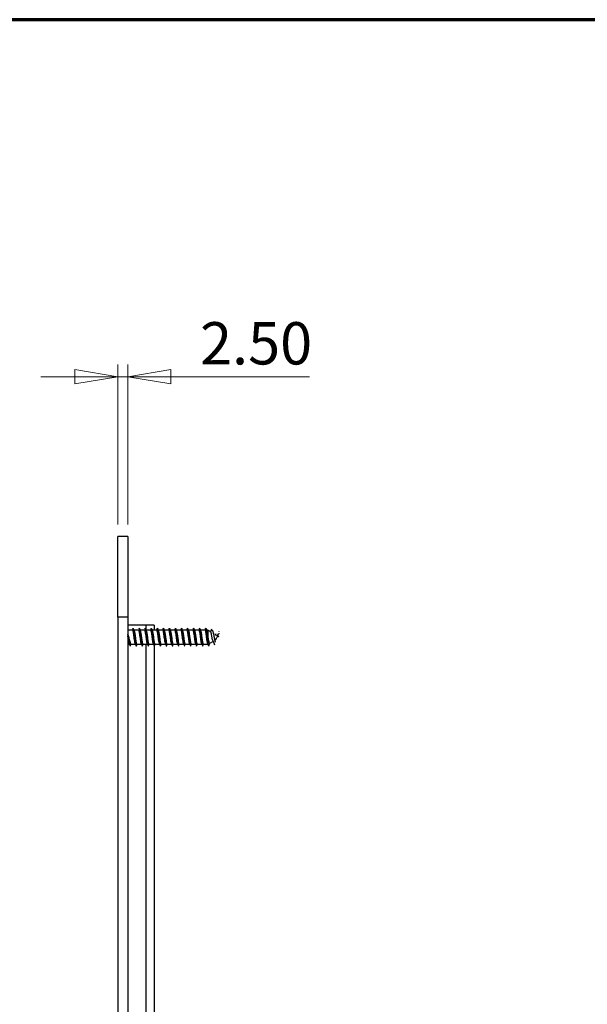
# Model space of a CAD drawing. Units: millimetres. Extents: x 16 to 195, y 5 to 292.
# Drawn here: x 98 to 145, y 207 to 288 of the extents above; entities that cross this region are included whole.
import ezdxf

# ---------------------------------------------------------------- set-up
doc = ezdxf.new("R2010")
doc.units = ezdxf.units.MM
doc.styles.add('SLDTEXTSTYLE2', font='TXT', dxfattribs={"width": 0.75})
doc.dimstyles.new('SLDDIMSTYLE2', dxfattribs={"dimtxt": 3.5, "dimasz": 3.556, "dimexe": 0, "dimexo": 0.0625, "dimgap": 0.875, "dimtad": 1, "dimlfac": 3, "dimrnd": 1e-09, "dimzin": 4, "dimdsep": 46, "dimtxsty": 'SLDTEXTSTYLE2', "dimblk1": 'CLOSED', "dimblk2": 'CLOSED', "dimsah": 1, "dimcen": 0.09, "dimadec": 0, "dimazin": 1, "dimtfac": 1, "dimtmove": 0, "dimatfit": 0, "dimldrblk": 'CLOSED', "dimfxl": 0, "dimfrac": 2, "dimtolj": 1, "dimtzin": 12, "dimarcsym": 0})

# ---------------------------------------------------------------- blocks, each defined once
blk = doc.blocks.new('_Closed')
at = {"color": 0, "linetype": 'ByBlock', "lineweight": -2}
for p, q in [((-1, 0.166667), (0, 0)), ((-1, 0.166667), (-1, -0.166667)), ((0, 0), (-1, -0.166667)), ((0, 0), (-1, 0))]:
    blk.add_line(p, q, dxfattribs=at)
blk = doc.blocks.new('_D_3')
at = {"color": 7, "linetype": 'Continuous', "lineweight": 0}
for p, q in [((106.287, 246.236), (106.287, 259.458)), ((107.121, 246.236), (107.121, 259.458)), ((106.287, 258.458), (99.937, 258.458)), ((106.287, 258.458), (107.121, 258.458)), ((107.121, 258.458), (122.147, 258.458))]:
    blk.add_line(p, q, dxfattribs=at)
at = {"color": 7, "linetype": 'Continuous', "lineweight": 18, "xscale": 3.556, "yscale": 3.556}
blk.add_blockref('_Closed', (106.287, 258.458, 15.417), dxfattribs=at)
at = {"color": 7, "linetype": 'Continuous', "lineweight": 18, "xscale": 3.556, "yscale": 3.556, "rotation": 180.0000000000004}
blk.add_blockref('_Closed', (107.121, 258.458, 15.417), dxfattribs=at)
at = {"color": 7, "linetype": 'Continuous', "lineweight": 18, "insert": (113.096, 262.97), "char_height": 3.5, "attachment_point": 1, "style": 'SLDTEXTSTYLE2'}
blk.add_mtext('2.50', dxfattribs=at)

msp = doc.modelspace()

# ---------------------------------------------------------------- linework, layer by layer
at = {"color": 7, "linetype": 'Continuous', "lineweight": 70}
msp.add_line((192.1031, 288), (20, 288), dxfattribs=at)
at = {"color": 7, "linetype": 'Continuous', "lineweight": 25}
for p, q in [((107.1207, 245.2364), (106.2874, 245.2364)), ((106.2874, 238.5697), (106.2874, 245.2364)), ((107.1207, 245.2364), (107.1207, 238.5697)), ((107.1207, 238.5697), (106.2874, 238.5697)), ((106.2874, 238.5697), (106.2874, 236.9031)), ((107.1207, 238.5697), (107.1207, 95.2364)), ((108.6207, 237.9031), (107.1207, 237.9031)), ((107.5162, 237.4864), (107.1207, 237.4864)), ((108.0162, 237.4864), (107.6317, 237.4864)), ((108.5162, 237.4864), (108.1316, 237.4864)), ((109.2874, 237.9031), (108.6207, 237.9031)), ((108.6207, 237.9031), (108.6207, 237.5169)), ((109.0162, 237.4864), (108.6316, 237.4864)), ((109.5162, 237.4864), (109.1318, 237.4864)), ((109.2874, 237.9031), (109.2874, 237.4864)), ((110.0162, 237.4864), (109.632, 237.4864)), ((110.5162, 237.4864), (110.1321, 237.4864)), ((111.0162, 237.4864), (110.632, 237.4864)), ((111.5162, 237.4864), (111.1318, 237.4864)), ((112.0162, 237.4864), (111.6318, 237.4864)), ((112.5162, 237.4864), (112.1319, 237.4864)), ((113.0162, 237.4864), (112.632, 237.4864)), ((113.5162, 237.4864), (113.132, 237.4864)), ((113.7437, 237.4864), (113.6319, 237.4864)), ((113.9798, 237.3501), (113.7437, 237.4864)), ((113.7437, 237.4864), (113.7437, 236.8894)), ((114.0409, 237.5745), (113.9826, 237.413)), ((114.1579, 237.221), (114.1924, 237.2271)), ((114.5436, 237.0204), (114.6108, 237.2131)), ((106.2874, 236.9031), (106.2874, 192.9031)), ((107.1207, 236.3197), (107.2662, 236.3197)), ((107.2037, 236.4903), (107.2541, 236.3845)), ((107.2541, 236.3845), (107.3044, 236.4903)), ((107.3668, 236.3197), (107.7513, 236.3197)), ((107.8668, 236.3197), (108.2512, 236.3197)), ((108.3668, 236.3197), (108.751, 236.3197)), ((108.6207, 236.3197), (108.6207, 193.5169)), ((108.8668, 236.3197), (109.2509, 236.3197)), ((109.2349, 236.3643), (109.2037, 236.4903)), ((109.3668, 236.3197), (109.7511, 236.3197)), ((109.7338, 236.3689), (109.7037, 236.4903)), ((109.8668, 236.3197), (110.2513, 236.3197)), ((110.2331, 236.3717), (110.2037, 236.4903)), ((110.3669, 236.3197), (110.7514, 236.3197)), ((110.7327, 236.373), (110.7037, 236.4903)), ((110.8668, 236.3197), (111.2513, 236.3197)), ((111.2333, 236.3707), (111.2037, 236.4903)), ((111.3668, 236.3197), (111.7511, 236.3197)), ((111.7343, 236.3668), (111.7037, 236.4903)), ((111.8668, 236.3197), (112.251, 236.3197)), ((112.3668, 236.3197), (112.7511, 236.3197)), ((112.8668, 236.3197), (113.2513, 236.3197)), ((113.3668, 236.3197), (113.7437, 236.3197)), ((113.7437, 236.358), (113.7437, 236.3197)), ((113.7663, 236.3328), (113.7675, 236.3335)), ((113.8451, 236.2245), (113.8922, 236.3574)), ((113.8972, 236.4083), (114.1969, 236.5814)), ((114.6524, 236.9598), (114.5436, 237.0204)), ((107.3167, 236.1796), (107.3198, 236.1709)), ((107.3303, 236.1812), (107.3448, 236.2246)), ((108.3209, 236.1714), (108.337, 236.2028)), ((109.2874, 236.2555), (109.2874, 193.4864)), ((112.8167, 236.1703), (112.8412, 236.2065))]:
    msp.add_line(p, q, dxfattribs=at)
at = {"color": 7, "linetype": 'Continuous', "lineweight": 25, "flags": 128}
for points in [[(113.7038, 236.4903), (113.7289, 236.4374), (113.7541, 236.3846)], [(113.7541, 236.3846), (113.7866, 236.4528), (113.819, 236.521)]]:
    msp.add_lwpolyline(points, dxfattribs=at)
at = {"color": 7, "linetype": 'Continuous', "lineweight": 25}
for points in [[(107.1287, 237.128), (107.1433, 237.073), (107.1726, 236.9631), (107.2165, 236.7885), (107.2605, 236.6226), (107.2898, 236.5344), (107.3044, 236.4903)], [(107.2037, 236.4903), (107.1975, 236.5344), (107.185, 236.6226), (107.1662, 236.7885), (107.1474, 236.9631), (107.1349, 237.073), (107.1287, 237.128)]]:
    msp.add_open_spline(points, degree=3, dxfattribs=at)
for points, knots in [([(107.5374, 237.5872), (107.528, 237.5607), (107.5161, 237.5269), (107.5039, 237.4935), (107.5014, 237.4864)], [0, 0, 0, 0, 0.7877407, 1, 1, 1, 1]), ([(107.7037, 236.4903), (107.6933, 236.5504), (107.6725, 236.6707), (107.6412, 236.9035), (107.61, 237.131), (107.5787, 237.3278), (107.5475, 237.449), (107.5266, 237.5011), (107.5162, 237.4863), (107.5162, 237.4863)], [0, 0, 0, 0, 0.1666114, 0.3332228, 0.4998343, 0.6664457, 0.8330571, 0.9996685, 1, 1, 1, 1]), ([(107.5373, 237.5823), (107.5445, 237.6038), (107.5601, 237.6507), (107.5758, 237.6292), (107.5843, 237.6175)], [0, 0, 0, 0, 0.45975091, 1, 1, 1, 1]), ([(107.6677, 237.3879), (107.6557, 237.4206), (107.6316, 237.4863), (107.6077, 237.5532), (107.5958, 237.5868)], [0, 0, 0, 0, 0.4976903, 1, 1, 1, 1]), ([(107.5961, 237.5772), (107.6006, 237.5635), (107.6136, 237.524), (107.6351, 237.3863), (107.6605, 237.1869), (107.6859, 236.9557), (107.7113, 236.7199), (107.7367, 236.5025), (107.7621, 236.3252), (107.7875, 236.2078), (107.8123, 236.156), (107.8288, 236.1829), (107.8367, 236.1959)], [0, 0, 0, 0, 0.0565772, 0.1621436, 0.2677003, 0.3732398, 0.4788069, 0.5843625, 0.6899023, 0.7954701, 0.9010246, 1, 1, 1, 1]), ([(107.6512, 237.4283), (107.653, 237.4242), (107.6631, 237.4011), (107.6817, 237.307), (107.7068, 237.1563), (107.732, 236.976), (107.7571, 236.7896), (107.7823, 236.6144), (107.8074, 236.4669), (107.8326, 236.3663), (107.8524, 236.3179), (107.8638, 236.3246), (107.8668, 236.3264)], [0, 0, 0, 0, 0.0247438, 0.1414041, 0.2580645, 0.3747248, 0.4913853, 0.6080457, 0.7247062, 0.8413668, 0.9580274, 1, 1, 1, 1]), ([(108.2037, 236.4903), (108.1933, 236.5504), (108.1725, 236.6707), (108.1412, 236.9035), (108.11, 237.131), (108.0787, 237.3278), (108.0475, 237.449), (108.0266, 237.5011), (108.0162, 237.4863), (108.0162, 237.4863)], [0, 0, 0, 0, 0.1666114, 0.3332228, 0.4998343, 0.6664457, 0.8330571, 0.9996685, 1, 1, 1, 1]), ([(108.0366, 237.5792), (108.0382, 237.5864), (108.0483, 237.6306), (108.0669, 237.6446), (108.0923, 237.6107), (108.1177, 237.4992), (108.1431, 237.3293), (108.1685, 237.1158), (108.1939, 236.8808), (108.2193, 236.6487), (108.2447, 236.4399), (108.2701, 236.2866), (108.2873, 236.2032), (108.296, 236.1952), (108.2963, 236.195)], [0, 0, 0, 0, 0.0188747, 0.1166567, 0.2144639, 0.3122531, 0.4100357, 0.5078432, 0.6056314, 0.7034147, 0.8012225, 0.8990097, 0.9967938, 1, 1, 1, 1]), ([(108.1691, 237.3839), (108.1569, 237.417), (108.1323, 237.4837), (108.1082, 237.5516), (108.0961, 237.5858)], [0, 0, 0, 0, 0.4969829, 1, 1, 1, 1]), ([(108.1523, 237.4262), (108.1541, 237.4213), (108.1631, 237.3977), (108.1797, 237.3171), (108.2027, 237.183), (108.2275, 237.0096), (108.2539, 236.8135), (108.282, 236.615), (108.3118, 236.4421), (108.3378, 236.3513), (108.3562, 236.3201), (108.3643, 236.3223), (108.3668, 236.323)], [0, 0, 0, 0, 0.0259013, 0.1254589, 0.2328718, 0.3481283, 0.4712155, 0.6021197, 0.7408264, 0.8873201, 0.9638795, 1, 1, 1, 1]), ([(108.7037, 236.4903), (108.6933, 236.5504), (108.6725, 236.6707), (108.6412, 236.9035), (108.61, 237.131), (108.5787, 237.3278), (108.5475, 237.449), (108.5266, 237.5011), (108.5162, 237.4863), (108.5162, 237.4863)], [0, 0, 0, 0, 0.1666114, 0.3332228, 0.4998343, 0.6664457, 0.8330571, 0.9996685, 1, 1, 1, 1]), ([(108.5373, 237.5782), (108.5413, 237.5937), (108.5539, 237.6414), (108.5664, 237.6356), (108.5749, 237.6317)], [0, 0, 0, 0, 0.3246274, 1, 1, 1, 1]), ([(108.6695, 237.3825), (108.6571, 237.4162), (108.6322, 237.4842), (108.6078, 237.5531), (108.5955, 237.5879)], [0, 0, 0, 0, 0.4961629, 1, 1, 1, 1]), ([(108.5956, 237.5819), (108.5972, 237.5785), (108.6072, 237.5564), (108.6257, 237.4477), (108.6511, 237.2667), (108.6765, 237.0427), (108.7019, 236.8065), (108.7273, 236.5788), (108.7527, 236.3867), (108.7752, 236.2537), (108.7892, 236.2193), (108.7947, 236.2056)], [0, 0, 0, 0, 0.0232616, 0.1508606, 0.2784274, 0.4060017, 0.5336004, 0.6611663, 0.7887418, 0.9163402, 1, 1, 1, 1]), ([(108.6526, 237.4221), (108.656, 237.413), (108.6677, 237.3811), (108.6878, 237.2733), (108.713, 237.1139), (108.7381, 236.9305), (108.7633, 236.745), (108.7884, 236.5754), (108.8136, 236.4368), (108.8387, 236.3501), (108.8565, 236.3125), (108.8658, 236.3217), (108.8668, 236.3227)], [0, 0, 0, 0, 0.0469752, 0.1644046, 0.281834, 0.3992634, 0.5166928, 0.6341222, 0.7515517, 0.8689811, 0.9864106, 1, 1, 1, 1]), ([(109.0393, 237.5933), (109.0302, 237.5678), (109.0175, 237.532), (109.0047, 237.4966), (109.001, 237.4864)], [0, 0, 0, 0, 0.7124073, 1, 1, 1, 1]), ([(109.2037, 236.4903), (109.1933, 236.5504), (109.1725, 236.6707), (109.1412, 236.9035), (109.11, 237.131), (109.0787, 237.3278), (109.0475, 237.449), (109.0266, 237.5011), (109.0162, 237.4863), (109.0162, 237.4863)], [0, 0, 0, 0, 0.1666114, 0.3332228, 0.4998343, 0.6664457, 0.8330571, 0.9996685, 1, 1, 1, 1]), ([(109.0391, 237.5857), (109.0452, 237.6045), (109.0598, 237.6495), (109.0744, 237.631), (109.0829, 237.6203)], [0, 0, 0, 0, 0.4193026, 1, 1, 1, 1]), ([(109.1689, 237.3843), (109.1564, 237.4186), (109.131, 237.4879), (109.1063, 237.5577), (109.0939, 237.5929)], [0, 0, 0, 0, 0.495351, 1, 1, 1, 1]), ([(109.0943, 237.5829), (109.0989, 237.5695), (109.1121, 237.5318), (109.1337, 237.3963), (109.1591, 237.1991), (109.1845, 236.9687), (109.2099, 236.7329), (109.2353, 236.5126), (109.2607, 236.3375), (109.2797, 236.2329), (109.2903, 236.2141), (109.2925, 236.2103)], [0, 0, 0, 0, 0.0705564, 0.198723, 0.3269026, 0.4550488, 0.5832168, 0.7113956, 0.8395413, 0.9677107, 1, 1, 1, 1]), ([(109.1518, 237.4254), (109.1546, 237.4181), (109.1656, 237.3899), (109.1847, 237.2909), (109.2092, 237.14), (109.2339, 236.9622), (109.2587, 236.7784), (109.2837, 236.6055), (109.3088, 236.4598), (109.3342, 236.3619), (109.3535, 236.316), (109.3644, 236.3241), (109.3668, 236.3258)], [0, 0, 0, 0, 0.0395629, 0.1528241, 0.2668234, 0.3815608, 0.4970362, 0.6132495, 0.7302004, 0.847889, 0.9663151, 1, 1, 1, 1]), ([(109.5419, 237.6009), (109.5328, 237.5753), (109.5192, 237.537), (109.5056, 237.4991), (109.501, 237.4864)], [0, 0, 0, 0, 0.6663686, 1, 1, 1, 1]), ([(109.7037, 236.4903), (109.6933, 236.5504), (109.6725, 236.6707), (109.6412, 236.9035), (109.61, 237.131), (109.5787, 237.3278), (109.5475, 237.449), (109.5266, 237.5011), (109.5162, 237.4863), (109.5162, 237.4863)], [0, 0, 0, 0, 0.1666114, 0.3332228, 0.4998343, 0.6664457, 0.8330571, 0.9996685, 1, 1, 1, 1]), ([(109.5418, 237.5984), (109.5497, 237.6155), (109.5661, 237.6511), (109.5909, 237.6128), (109.6163, 237.5075), (109.6417, 237.3398), (109.6671, 237.1284), (109.6925, 236.894), (109.7179, 236.6607), (109.7433, 236.4518), (109.7687, 236.2882), (109.7941, 236.1883), (109.8187, 236.1553), (109.8348, 236.1938), (109.8425, 236.2122)], [0, 0, 0, 0, 0.0786574, 0.1631286, 0.2475991, 0.3320511, 0.4165231, 0.5009928, 0.5854448, 0.6699175, 0.7543864, 0.8388385, 0.9233119, 1, 1, 1, 1]), ([(109.6672, 237.3894), (109.6545, 237.4241), (109.6289, 237.4943), (109.604, 237.5645), (109.5915, 237.6)], [0, 0, 0, 0, 0.49478385, 1, 1, 1, 1]), ([(109.6499, 237.4318), (109.6562, 237.4122), (109.6709, 237.3665), (109.694, 237.2376), (109.7191, 237.0704), (109.7443, 236.8848), (109.7694, 236.7016), (109.7946, 236.5378), (109.8197, 236.4118), (109.8438, 236.3324), (109.8595, 236.3259), (109.8668, 236.3229)], [0, 0, 0, 0, 0.087095, 0.2030457, 0.3189964, 0.4349471, 0.5508978, 0.6668485, 0.7827993, 0.89875, 1, 1, 1, 1]), ([(110.0444, 237.6077), (110.0352, 237.5818), (110.0209, 237.5413), (110.0064, 237.501), (110.0012, 237.4864)], [0, 0, 0, 0, 0.6370992, 1, 1, 1, 1]), ([(110.2037, 236.4903), (110.1933, 236.5504), (110.1725, 236.6707), (110.1412, 236.9035), (110.11, 237.131), (110.0787, 237.3278), (110.0475, 237.449), (110.0266, 237.5011), (110.0162, 237.4863), (110.0162, 237.4863)], [0, 0, 0, 0, 0.1666114, 0.3332228, 0.4998343, 0.6664457, 0.8330571, 0.9996685, 1, 1, 1, 1]), ([(110.0442, 237.6028), (110.0455, 237.6075), (110.0553, 237.6434), (110.065, 237.6378), (110.0735, 237.6329)], [0, 0, 0, 0, 0.131627, 1, 1, 1, 1]), ([(110.1648, 237.3961), (110.1521, 237.431), (110.1265, 237.5014), (110.1016, 237.5713), (110.089, 237.6067)], [0, 0, 0, 0, 0.49474615, 1, 1, 1, 1]), ([(110.0894, 237.5972), (110.0926, 237.5912), (110.1042, 237.569), (110.1243, 237.4576), (110.1497, 237.2778), (110.1751, 237.0557), (110.2005, 236.8195), (110.2259, 236.5905), (110.2513, 236.3971), (110.2719, 236.2692), (110.2841, 236.2362), (110.2878, 236.2261)], [0, 0, 0, 0, 0.0476651, 0.1757152, 0.3037482, 0.4317651, 0.5598158, 0.6878475, 0.815865, 0.9439163, 1, 1, 1, 1]), ([(110.1474, 237.4414), (110.1546, 237.4186), (110.1702, 237.3698), (110.194, 237.2375), (110.2189, 237.072), (110.2438, 236.8883), (110.2688, 236.7058), (110.2939, 236.5417), (110.3191, 236.4144), (110.3434, 236.3331), (110.3593, 236.326), (110.3669, 236.3226)], [0, 0, 0, 0, 0.0994433, 0.2124013, 0.3257025, 0.4393469, 0.5533344, 0.6676651, 0.7823389, 0.8973558, 1, 1, 1, 1]), ([(110.546, 237.6117), (110.5368, 237.5856), (110.5219, 237.5438), (110.5069, 237.5021), (110.5013, 237.4864)], [0, 0, 0, 0, 0.6245665, 1, 1, 1, 1]), ([(110.7037, 236.4903), (110.6933, 236.5504), (110.6725, 236.6707), (110.6412, 236.9035), (110.61, 237.131), (110.5787, 237.3278), (110.5475, 237.449), (110.5266, 237.5011), (110.5162, 237.4863), (110.5162, 237.4863)], [0, 0, 0, 0, 0.1666114, 0.3332228, 0.4998343, 0.6664457, 0.8330571, 0.9996685, 1, 1, 1, 1]), ([(110.5457, 237.6022), (110.5492, 237.6126), (110.5611, 237.6483), (110.5815, 237.6325), (110.6069, 237.5551), (110.6323, 237.4078), (110.6577, 237.2106), (110.6831, 236.9819), (110.7085, 236.7454), (110.7339, 236.5247), (110.7593, 236.3427), (110.7847, 236.2159), (110.8101, 236.1627), (110.8306, 236.1681), (110.8426, 236.2152), (110.8462, 236.2292)], [0, 0, 0, 0, 0.0344761, 0.1190135, 0.2035328, 0.2880501, 0.3725876, 0.4571061, 0.5416241, 0.6261617, 0.7106794, 0.7951982, 0.8797357, 0.9642527, 1, 1, 1, 1]), ([(110.6626, 237.4021), (110.65, 237.4367), (110.6245, 237.5065), (110.5998, 237.5759), (110.5873, 237.6109)], [0, 0, 0, 0, 0.49523263, 1, 1, 1, 1]), ([(110.6452, 237.4455), (110.6468, 237.4429), (110.6567, 237.4261), (110.6749, 237.3418), (110.7001, 237.2009), (110.7253, 237.0255), (110.7504, 236.8393), (110.7756, 236.6592), (110.8007, 236.5027), (110.8259, 236.3883), (110.8479, 236.3249), (110.8616, 236.3261), (110.8668, 236.3265)], [0, 0, 0, 0, 0.0205621, 0.1340674, 0.2475728, 0.3610781, 0.4745835, 0.5880888, 0.7015942, 0.8150996, 0.928605, 1, 1, 1, 1]), ([(111.0465, 237.6127), (111.0371, 237.5863), (111.0221, 237.5443), (111.0069, 237.5021), (111.0013, 237.4864)], [0, 0, 0, 0, 0.6275331, 1, 1, 1, 1]), ([(111.2037, 236.4903), (111.1933, 236.5504), (111.1725, 236.6707), (111.1412, 236.9035), (111.11, 237.131), (111.0787, 237.3278), (111.0475, 237.449), (111.0266, 237.5011), (111.0162, 237.4863), (111.0162, 237.4863)], [0, 0, 0, 0, 0.1666114, 0.3332228, 0.4998343, 0.6664457, 0.8330571, 0.9996685, 1, 1, 1, 1]), ([(111.0462, 237.6045), (111.0522, 237.6178), (111.0666, 237.6502), (111.0895, 237.6159), (111.1149, 237.5153), (111.1403, 237.3503), (111.1657, 237.1409), (111.1911, 236.9071), (111.2165, 236.6732), (111.2419, 236.4621), (111.2673, 236.2963), (111.2927, 236.1899), (111.3181, 236.1621), (111.3359, 236.1777), (111.3453, 236.22), (111.3462, 236.2241)], [0, 0, 0, 0, 0.0594925, 0.1441501, 0.2288223, 0.3134723, 0.3981308, 0.4828026, 0.5674522, 0.6521116, 0.736783, 0.8214321, 0.9060924, 0.9907634, 1, 1, 1, 1]), ([(111.1608, 237.4064), (111.1484, 237.4406), (111.1241, 237.5073), (111.1004, 237.5738), (111.0889, 237.6062)], [0, 0, 0, 0, 0.5119361, 1, 1, 1, 1]), ([(111.1438, 237.448), (111.146, 237.4442), (111.1564, 237.4262), (111.1751, 237.3413), (111.1999, 237.2019), (111.2248, 237.029), (111.2497, 236.8443), (111.2748, 236.6647), (111.2999, 236.5074), (111.3251, 236.3912), (111.3474, 236.3257), (111.3613, 236.3262), (111.3668, 236.3264)], [0, 0, 0, 0, 0.0294454, 0.140255, 0.2514193, 0.3629384, 0.4748122, 0.5870406, 0.6996237, 0.8125614, 0.9258537, 1, 1, 1, 1]), ([(111.5458, 237.6112), (111.5363, 237.5845), (111.5215, 237.543), (111.5065, 237.5013), (111.5011, 237.4864)], [0, 0, 0, 0, 0.6436765, 1, 1, 1, 1]), ([(111.7037, 236.4903), (111.6933, 236.5504), (111.6725, 236.6707), (111.6412, 236.9035), (111.61, 237.131), (111.5787, 237.3278), (111.5475, 237.449), (111.5266, 237.5011), (111.5162, 237.4863), (111.5162, 237.4863)], [0, 0, 0, 0, 0.1666114, 0.3332228, 0.4998343, 0.6664457, 0.8330571, 0.9996685, 1, 1, 1, 1]), ([(111.5458, 237.6098), (111.5461, 237.611), (111.5548, 237.6433), (111.5721, 237.6414), (111.5975, 237.5939), (111.6229, 237.4688), (111.6483, 237.2885), (111.6737, 237.0687), (111.6991, 236.8325), (111.7245, 236.6025), (111.7499, 236.4065), (111.7711, 236.2735), (111.7838, 236.2375), (111.788, 236.2255)], [0, 0, 0, 0, 0.00374959, 0.10860331, 0.21343033, 0.31827729, 0.42313021, 0.52795701, 0.63280505, 0.73765711, 0.84248377, 0.94733285, 1, 1, 1, 1]), ([(111.66, 237.4085), (111.6477, 237.4422), (111.6231, 237.51), (111.599, 237.5779), (111.5868, 237.6121)], [0, 0, 0, 0, 0.4968244, 1, 1, 1, 1]), ([(111.6433, 237.4476), (111.6475, 237.4388), (111.6601, 237.4126), (111.6811, 237.3113), (111.7062, 237.1601), (111.7314, 236.9805), (111.7565, 236.794), (111.7817, 236.6183), (111.8068, 236.47), (111.832, 236.3681), (111.852, 236.3185), (111.8636, 236.3248), (111.8668, 236.3266)], [0, 0, 0, 0, 0.0565447, 0.169074, 0.2816033, 0.3941326, 0.5066619, 0.6191912, 0.7317205, 0.8442498, 0.9567792, 1, 1, 1, 1]), ([(112.0441, 237.6069), (112.0345, 237.5799), (112.0203, 237.5398), (112.0057, 237.4995), (112.001, 237.4864)], [0, 0, 0, 0, 0.6737047, 1, 1, 1, 1]), ([(112.2037, 236.4903), (112.1933, 236.5504), (112.1725, 236.6707), (112.1412, 236.9035), (112.11, 237.131), (112.0787, 237.3278), (112.0475, 237.449), (112.0266, 237.5011), (112.0162, 237.4863), (112.0162, 237.4863)], [0, 0, 0, 0, 0.1666114, 0.3332228, 0.4998343, 0.6664457, 0.8330571, 0.9996685, 1, 1, 1, 1]), ([(112.0437, 237.597), (112.0473, 237.6088), (112.0595, 237.6479), (112.0716, 237.6345), (112.0801, 237.6252)], [0, 0, 0, 0, 0.3021007, 1, 1, 1, 1]), ([(112.1602, 237.4078), (112.1482, 237.4411), (112.124, 237.5079), (112.1001, 237.5752), (112.0881, 237.609)], [0, 0, 0, 0, 0.49753201, 1, 1, 1, 1]), ([(112.0884, 237.6005), (112.0941, 237.5862), (112.1082, 237.5506), (112.1309, 237.4158), (112.1563, 237.2229), (112.1817, 236.9948), (112.2071, 236.7583), (112.2325, 236.536), (112.2579, 236.3514), (112.2833, 236.2211), (112.3087, 236.164), (112.3289, 236.1653), (112.3406, 236.2093), (112.3439, 236.2216)], [0, 0, 0, 0, 0.0668465, 0.1662326, 0.265644, 0.3650481, 0.4644344, 0.5638465, 0.6632496, 0.7626363, 0.862049, 0.961451, 1, 1, 1, 1]), ([(112.1438, 237.4469), (112.1491, 237.4342), (112.1629, 237.4015), (112.1851, 237.2896), (112.2104, 237.1319), (112.2356, 236.9493), (112.2608, 236.7628), (112.286, 236.5907), (112.3112, 236.4484), (112.3363, 236.3561), (112.3549, 236.3146), (112.365, 236.3231), (112.3668, 236.3246)], [0, 0, 0, 0, 0.0719239, 0.1853066, 0.2985763, 0.4117331, 0.5247769, 0.6377077, 0.7505255, 0.8632304, 0.9758222, 1, 1, 1, 1]), ([(112.5415, 237.5999), (112.5319, 237.5727), (112.5185, 237.5349), (112.5048, 237.4971), (112.501, 237.4864)], [0, 0, 0, 0, 0.717759, 1, 1, 1, 1]), ([(112.7037, 236.4903), (112.6933, 236.5504), (112.6725, 236.6707), (112.6412, 236.9035), (112.61, 237.131), (112.5787, 237.3278), (112.5475, 237.449), (112.5266, 237.5011), (112.5162, 237.4863), (112.5162, 237.4863)], [0, 0, 0, 0, 0.1666114, 0.3332228, 0.4998343, 0.6664457, 0.8330571, 0.9996685, 1, 1, 1, 1]), ([(112.5413, 237.5945), (112.5484, 237.612), (112.564, 237.6503), (112.5881, 237.6199), (112.6135, 237.5227), (112.6389, 237.3607), (112.6643, 237.1533), (112.6897, 236.9202), (112.7151, 236.686), (112.7405, 236.4716), (112.7659, 236.3085), (112.7834, 236.2173), (112.7925, 236.205), (112.7932, 236.2042)], [0, 0, 0, 0, 0.08488452, 0.18571077, 0.28656347, 0.38739894, 0.48822584, 0.58907887, 0.68991331, 0.7907409, 0.89159421, 0.99242763, 1, 1, 1, 1]), ([(112.6616, 237.4046), (112.6497, 237.4374), (112.6258, 237.5032), (112.6021, 237.5699), (112.5903, 237.6033)], [0, 0, 0, 0, 0.4980727, 1, 1, 1, 1]), ([(112.6453, 237.4435), (112.6509, 237.4292), (112.6649, 237.3934), (112.6872, 237.2776), (112.7124, 237.118), (112.7375, 236.935), (112.7627, 236.7494), (112.7878, 236.5792), (112.813, 236.4397), (112.8381, 236.3516), (112.8561, 236.313), (112.8656, 236.3221), (112.8668, 236.3232)], [0, 0, 0, 0, 0.0757585, 0.1893038, 0.302849, 0.4163943, 0.5299396, 0.6434849, 0.7570302, 0.8705755, 0.9841208, 1, 1, 1, 1]), ([(113.039, 237.5924), (113.0295, 237.5655), (113.017, 237.5301), (113.0042, 237.4948), (113.0012, 237.4864)], [0, 0, 0, 0, 0.7614573, 1, 1, 1, 1]), ([(113.2037, 236.4903), (113.1933, 236.5504), (113.1725, 236.6707), (113.1412, 236.9035), (113.11, 237.131), (113.0787, 237.3278), (113.0475, 237.449), (113.0266, 237.5011), (113.0162, 237.4863), (113.0162, 237.4863)], [0, 0, 0, 0, 0.1666114, 0.3332228, 0.4998343, 0.6664457, 0.8330571, 0.9996685, 1, 1, 1, 1]), ([(113.0387, 237.5847), (113.0409, 237.5937), (113.0515, 237.6374), (113.0622, 237.6359), (113.0707, 237.6348)], [0, 0, 0, 0, 0.2064774, 1, 1, 1, 1]), ([(113.1637, 237.3993), (113.1518, 237.4317), (113.1281, 237.4967), (113.1046, 237.5628), (113.0928, 237.596)], [0, 0, 0, 0, 0.49835215, 1, 1, 1, 1]), ([(113.0929, 237.5918), (113.094, 237.5899), (113.1035, 237.5729), (113.1215, 237.4731), (113.1469, 237.3008), (113.1723, 237.0812), (113.1977, 236.8455), (113.2231, 236.6151), (113.2485, 236.4142), (113.2739, 236.2616), (113.2993, 236.1772), (113.321, 236.1574), (113.3343, 236.1949), (113.3391, 236.2086)], [0, 0, 0, 0, 0.0127934, 0.1159454, 0.2191197, 0.3222687, 0.4254217, 0.5285958, 0.631744, 0.734898, 0.8380719, 0.9412193, 1, 1, 1, 1]), ([(113.1475, 237.4387), (113.1538, 237.4201), (113.1687, 237.3769), (113.1919, 237.25), (113.2173, 237.0836), (113.2426, 236.8976), (113.2678, 236.713), (113.293, 236.5472), (113.3181, 236.4183), (113.3428, 236.3345), (113.359, 236.3256), (113.3668, 236.3213)], [0, 0, 0, 0, 0.0871726, 0.2028051, 0.3182449, 0.4334919, 0.5485462, 0.6634077, 0.7780764, 0.8925524, 1, 1, 1, 1]), ([(113.7037, 236.4903), (113.6933, 236.5504), (113.6725, 236.6707), (113.6412, 236.9035), (113.61, 237.131), (113.5787, 237.3278), (113.5475, 237.449), (113.5266, 237.5011), (113.5162, 237.4863), (113.5162, 237.4863)], [0, 0, 0, 0, 0.1666114, 0.3332228, 0.4998343, 0.6664457, 0.8330571, 0.9996685, 1, 1, 1, 1]), ([(113.5371, 237.5782), (113.5425, 237.597), (113.5563, 237.6454), (113.5702, 237.6341), (113.5787, 237.6273)], [0, 0, 0, 0, 0.3887597, 1, 1, 1, 1]), ([(113.6662, 237.3922), (113.6543, 237.4247), (113.6304, 237.49), (113.6067, 237.5564), (113.5948, 237.5898)], [0, 0, 0, 0, 0.4980077, 1, 1, 1, 1]), ([(113.595, 237.5811), (113.598, 237.5736), (113.6095, 237.5448), (113.6295, 237.424), (113.6549, 237.2351), (113.6803, 237.0076), (113.7053, 236.7755), (113.7299, 236.5559), (113.746, 236.4417), (113.7541, 236.3846)], [0, 0, 0, 0, 0.0567577, 0.2164355, 0.3761358, 0.5358551, 0.6955316, 0.8477611, 1, 1, 1, 1]), ([(113.6497, 237.4366), (113.6591, 237.4028), (113.6789, 237.3313), (113.7045, 237.1699), (113.7264, 237.0164), (113.7379, 236.9323), (113.7437, 236.8894)], [0, 0, 0, 0, 0.29862961, 0.63352247, 0.8130172, 1, 1, 1, 1]), ([(113.9826, 237.413), (113.979, 237.4031), (113.9654, 237.365), (113.9506, 237.3271), (113.9396, 237.299)], [0, 0, 0, 0, 0.2598658, 1, 1, 1, 1]), ([(114.1477, 236.637), (114.1439, 236.647), (114.1323, 236.6771), (114.1135, 236.7622), (114.091, 236.8797), (114.0685, 237.0101), (114.046, 237.1371), (114.0235, 237.2455), (114.0012, 237.325), (113.9867, 237.3414), (113.9795, 237.3496)], [0, 0, 0, 0, 0.0598666, 0.1820012, 0.308393, 0.4390514, 0.5739871, 0.7132101, 0.8567298, 1, 1, 1, 1]), ([(114.0795, 237.4424), (114.0892, 237.4554), (114.1084, 237.4814), (114.1378, 237.4462), (114.1674, 237.3613), (114.1969, 237.2331), (114.2264, 237.0782), (114.256, 236.9136), (114.2855, 236.7566), (114.3151, 236.6242), (114.3445, 236.5242), (114.3646, 236.4949), (114.3746, 236.4805)], [0, 0, 0, 0, 0.1102846, 0.2195631, 0.3262314, 0.4302914, 0.5317449, 0.630594, 0.7268409, 0.8204887, 0.9115405, 1, 1, 1, 1]), ([(114.4122, 237.1853), (114.4115, 237.1835), (114.3959, 237.1422), (114.3782, 237.107), (114.3613, 237.0734)], [0, 0, 0, 0, 0.0443205, 1, 1, 1, 1]), ([(114.4514, 237.0447), (114.4436, 237.0598), (114.4279, 237.0899), (114.4039, 237.1077), (114.3819, 237.1044), (114.3682, 237.0837), (114.3613, 237.0734)], [0, 0, 0, 0, 0.2525063, 0.5039111, 0.7539182, 1, 1, 1, 1]), ([(114.6085, 237.1109), (114.6093, 237.1133), (114.6196, 237.1436), (114.64, 237.1781), (114.6693, 237.2071), (114.6896, 237.197), (114.6996, 237.1921)], [0, 0, 0, 0, 0.0291623, 0.3657873, 0.689382, 1, 1, 1, 1]), ([(114.6478, 237.3614), (114.649, 237.3598), (114.6508, 237.3572), (114.6546, 237.3512), (114.6571, 237.3462), (114.659, 237.3424)], [0, 0, 0, 0, 0.3121629, 0.4878755, 1, 1, 1, 1]), ([(107.2541, 236.3845), (107.2408, 236.4455), (107.2149, 236.5649), (107.1746, 236.767), (107.1435, 236.9221), (107.125, 236.997), (107.1207, 237.0144)], [0, 0, 0, 0, 0.3184644, 0.6224249, 0.9121311, 1, 1, 1, 1]), ([(107.2662, 236.3198), (107.2558, 236.3277), (107.235, 236.3435), (107.2141, 236.4413), (107.2037, 236.4903)], [0, 0, 0, 0, 0.4995021, 1, 1, 1, 1]), ([(107.2541, 236.3845), (107.2625, 236.3352), (107.2795, 236.2366), (107.3013, 236.1696), (107.3147, 236.1772), (107.3196, 236.1799)], [0, 0, 0, 0, 0.38765818, 0.77517253, 1, 1, 1, 1]), ([(107.3044, 236.4903), (107.3128, 236.4514), (107.3296, 236.3738), (107.3504, 236.3212), (107.3628, 236.3256), (107.3668, 236.327)], [0, 0, 0, 0, 0.4028696, 0.805739, 1, 1, 1, 1]), ([(107.3445, 236.2153), (107.3564, 236.2487), (107.3688, 236.2837), (107.3813, 236.3181), (107.3819, 236.3197)], [0, 0, 0, 0, 0.9538892, 1, 1, 1, 1]), ([(107.741, 236.3554), (107.739, 236.3578), (107.7266, 236.3728), (107.7141, 236.4367), (107.7037, 236.4903)], [0, 0, 0, 0, 0.1623492, 1, 1, 1, 1]), ([(107.8366, 236.1936), (107.8489, 236.2282), (107.8639, 236.2702), (107.8792, 236.3124), (107.8819, 236.3197)], [0, 0, 0, 0, 0.8250645, 1, 1, 1, 1]), ([(108.2403, 236.3564), (108.2385, 236.3586), (108.2263, 236.3735), (108.2141, 236.4365), (108.2037, 236.4903)], [0, 0, 0, 0, 0.1457813, 1, 1, 1, 1]), ([(108.3367, 236.1937), (108.3488, 236.228), (108.3637, 236.27), (108.379, 236.312), (108.3818, 236.3197)], [0, 0, 0, 0, 0.8149412, 1, 1, 1, 1]), ([(108.7372, 236.3608), (108.7365, 236.3618), (108.7253, 236.3766), (108.7141, 236.4354), (108.7037, 236.4903)], [0, 0, 0, 0, 0.0671543, 1, 1, 1, 1]), ([(108.7375, 236.3572), (108.7471, 236.3305), (108.7665, 236.2769), (108.7855, 236.2235), (108.7951, 236.1966)], [0, 0, 0, 0, 0.4965288, 1, 1, 1, 1]), ([(108.8379, 236.1966), (108.8499, 236.2305), (108.8644, 236.2716), (108.8792, 236.3125), (108.8818, 236.3197)], [0, 0, 0, 0, 0.8234686, 1, 1, 1, 1]), ([(109.2348, 236.3644), (109.2445, 236.3376), (109.264, 236.2836), (109.2831, 236.2298), (109.2927, 236.2027)], [0, 0, 0, 0, 0.4962745, 1, 1, 1, 1]), ([(109.3399, 236.2018), (109.3518, 236.2353), (109.3657, 236.2748), (109.3799, 236.3139), (109.382, 236.3197)], [0, 0, 0, 0, 0.8494435, 1, 1, 1, 1]), ([(109.7325, 236.3712), (109.7421, 236.3445), (109.7616, 236.2909), (109.7806, 236.2371), (109.7902, 236.21)], [0, 0, 0, 0, 0.4964769, 1, 1, 1, 1]), ([(109.8425, 236.209), (109.8542, 236.2423), (109.8674, 236.2794), (109.8807, 236.3159), (109.882, 236.3197)], [0, 0, 0, 0, 0.8953867, 1, 1, 1, 1]), ([(110.2311, 236.3754), (110.2406, 236.3492), (110.2598, 236.2963), (110.2787, 236.2431), (110.2882, 236.2163)], [0, 0, 0, 0, 0.4969961, 1, 1, 1, 1]), ([(110.3446, 236.2155), (110.3564, 236.2489), (110.3688, 236.2839), (110.3814, 236.3182), (110.3819, 236.3197)], [0, 0, 0, 0, 0.9555356, 1, 1, 1, 1]), ([(110.7308, 236.3765), (110.7402, 236.3507), (110.7591, 236.2989), (110.7777, 236.2465), (110.787, 236.2201)], [0, 0, 0, 0, 0.4976211, 1, 1, 1, 1]), ([(111.2316, 236.3739), (111.2408, 236.3486), (111.2594, 236.2977), (111.2778, 236.2461), (111.287, 236.2202)], [0, 0, 0, 0, 0.4981865, 1, 1, 1, 1]), ([(111.7336, 236.3681), (111.7427, 236.343), (111.761, 236.2926), (111.7792, 236.2416), (111.7883, 236.216)], [0, 0, 0, 0, 0.4986027, 1, 1, 1, 1]), ([(112.2366, 236.3617), (112.236, 236.3624), (112.2251, 236.3772), (112.2141, 236.4351), (112.2037, 236.4903)], [0, 0, 0, 0, 0.0477951, 1, 1, 1, 1]), ([(112.2363, 236.3605), (112.2453, 236.3355), (112.2635, 236.2853), (112.2815, 236.2346), (112.2905, 236.2092)], [0, 0, 0, 0, 0.49887535, 1, 1, 1, 1]), ([(112.3435, 236.2121), (112.3559, 236.2474), (112.3686, 236.2834), (112.3816, 236.3191), (112.3818, 236.3197)], [0, 0, 0, 0, 0.98193715, 1, 1, 1, 1]), ([(112.739, 236.3582), (112.7377, 236.3599), (112.7259, 236.3748), (112.7141, 236.436), (112.7037, 236.4903)], [0, 0, 0, 0, 0.1144732, 1, 1, 1, 1]), ([(112.7386, 236.3545), (112.7477, 236.3292), (112.7653, 236.2803), (112.7828, 236.231), (112.7912, 236.2072)], [0, 0, 0, 0, 0.5178649, 1, 1, 1, 1]), ([(112.8412, 236.2053), (112.8537, 236.2407), (112.8672, 236.2788), (112.881, 236.317), (112.882, 236.3197)], [0, 0, 0, 0, 0.9295121, 1, 1, 1, 1]), ([(113.2406, 236.356), (113.2387, 236.3582), (113.2264, 236.3732), (113.2141, 236.4366), (113.2037, 236.4903)], [0, 0, 0, 0, 0.1531245, 1, 1, 1, 1]), ([(113.3387, 236.1987), (113.3512, 236.234), (113.3655, 236.2742), (113.3803, 236.3147), (113.3821, 236.3197)], [0, 0, 0, 0, 0.8762048, 1, 1, 1, 1]), ([(113.7383, 236.3577), (113.729, 236.3867), (113.7174, 236.4226), (113.7059, 236.4793), (113.7037, 236.4903)], [0, 0, 0, 0, 0.8068478, 1, 1, 1, 1]), ([(113.7642, 236.3393), (113.7604, 236.3353), (113.7519, 236.3262), (113.7437, 236.345), (113.7392, 236.3553)], [0, 0, 0, 0, 0.4515343, 1, 1, 1, 1]), ([(113.7416, 236.3481), (113.744, 236.3416), (113.7638, 236.2874), (113.782, 236.2376), (113.798, 236.1938)], [0, 0, 0, 0, 0.1195555, 1, 1, 1, 1]), ([(113.7437, 236.8894), (113.7548, 236.8253), (113.777, 236.6973), (113.8026, 236.5796), (113.8167, 236.5294), (113.819, 236.521)], [0, 0, 0, 0, 0.4556852, 0.9090731, 1, 1, 1, 1]), ([(113.7541, 236.3845), (113.7639, 236.3379), (113.7833, 236.2456), (113.8129, 236.1949), (113.8392, 236.2039), (113.856, 236.2595), (113.8626, 236.2816)], [0, 0, 0, 0, 0.2792858, 0.5533496, 0.8222005, 1, 1, 1, 1]), ([(113.8191, 236.521), (113.8298, 236.4886), (113.8514, 236.4236), (113.8766, 236.3924), (113.8914, 236.4093), (113.8946, 236.4129)], [0, 0, 0, 0, 0.4404379, 0.8822444, 1, 1, 1, 1]), ([(114.1456, 236.6362), (114.1491, 236.6283), (114.2012, 236.5119), (114.2464, 236.3807), (114.2886, 236.2583)], [0, 0, 0, 0, 0.0675605, 1, 1, 1, 1]), ([(114.3191, 236.7253), (114.3263, 236.7138), (114.3409, 236.6908), (114.364, 236.6799), (114.3882, 236.6892), (114.4138, 236.7199), (114.4411, 236.7692), (114.4703, 236.8313), (114.5019, 236.8971), (114.5328, 236.9478), (114.5621, 236.977), (114.5894, 236.9878), (114.6189, 236.9829), (114.6412, 236.9675), (114.6524, 236.9598)], [0, 0, 0, 0, 0.094736, 0.1894367, 0.2839583, 0.3782437, 0.4723003, 0.5661396, 0.659679, 0.7528369, 0.8149427, 0.876839, 0.9385161, 1, 1, 1, 1]), ([(108.8035, 236.1802), (108.8119, 236.1709), (108.8235, 236.1582), (108.8351, 236.1955), (108.8382, 236.2055)], [0, 0, 0, 0, 0.7320219, 1, 1, 1, 1]), ([(109.3115, 236.1718), (109.3199, 236.1687), (109.3295, 236.1652), (109.339, 236.2019), (109.34, 236.2059)], [0, 0, 0, 0, 0.8889991, 1, 1, 1, 1]), ([(110.3021, 236.1824), (110.3105, 236.1734), (110.3248, 236.1583), (110.339, 236.2049), (110.3448, 236.2238)], [0, 0, 0, 0, 0.5944121, 1, 1, 1, 1]), ([(111.8007, 236.1848), (111.8091, 236.1748), (111.8241, 236.1572), (111.839, 236.2043), (111.8455, 236.2246)], [0, 0, 0, 0, 0.56710246, 1, 1, 1, 1])]:
    msp.add_open_spline(points, degree=3, knots=knots, dxfattribs=at)

# ---------------------------------------------------------------- dimensions: what is measured, and where the dimension line sits
at = {"color": 7, "linetype": 'Continuous', "lineweight": 18}
dim = msp.add_linear_dim(base=(107.1207, 258.458), p1=(106.2874, 245.2364), p2=(107.1207, 245.2364), dimstyle='SLDDIMSTYLE2', dxfattribs=at)
dim.commit()
dim.dimension.update_dxf_attribs({"geometry": '_D_3', "text_midpoint": (117.6216, 258.458), "dimtype": 160})

doc.saveas('drawing.dxf')
